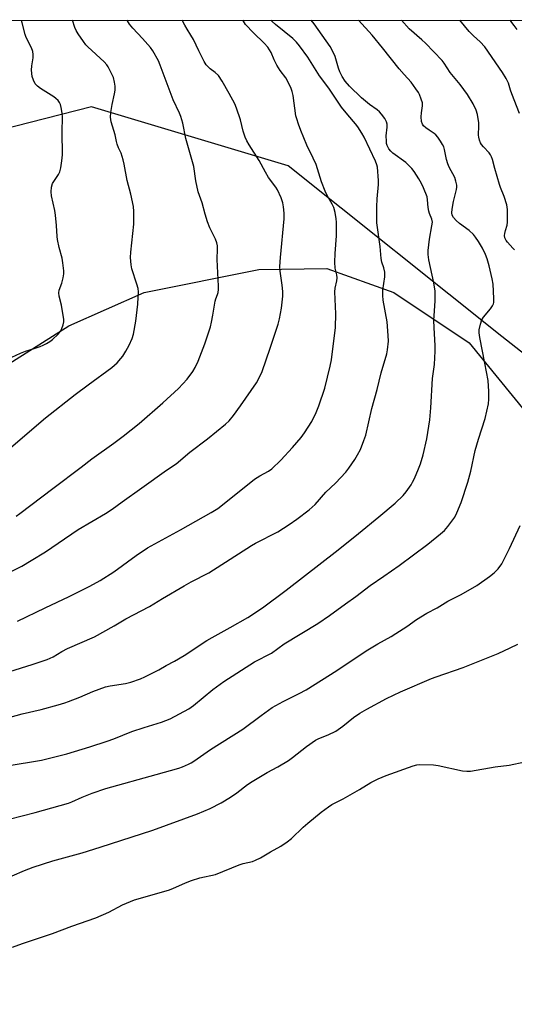
# Model space of a CAD drawing. Units: inches. Extents: x 1201769 to 1207771, y 545455 to 549457.
# Drawn here: x 1206800 to 1206983, y 549094 to 549457 of the extents above; entities that cross this region are included whole.
import ezdxf

# ---------------------------------------------------------------- set-up
doc = ezdxf.new("R2010")
doc.units = ezdxf.units.IN
doc.header["$MEASUREMENT"] = 0
for name, color, linetype in [('NTRL-Farm Land', 3, 'Continuous'), ('NTRL-Trees', 3, 'Continuous'), ('Undefined', 1, 'Continuous')]:
    doc.layers.add(name, color=color, linetype=linetype)

msp = doc.modelspace()

# ---------------------------------------------------------------- linework, layer by layer
at = {"layer": 'NTRL-Farm Land'}
msp.add_lwpolyline([(1207075.42, 548785.5), (1206953.31, 548846.65), (1206821.77, 548916.61), (1206802.24, 548931.96), (1206786.29, 548945.68), (1206772.76, 548962.82), (1206756.99, 548987.44), (1206724.46, 549064.22), (1206701.4, 549127.52), (1206685.94, 549178.35), (1206685.99, 549208.6), (1206691.56, 549231.23), (1206700.74, 549247.46), (1206735.36, 549279.02), (1206783.31, 549321.8), (1206818.6, 549344.04), (1206846.27, 549356.26), (1206888.63, 549364.83), (1206913.69, 549365.13), (1206938.39, 549356.28), (1206966.18, 549337.74), (1207008.78, 549285.47)], dxfattribs=at)
at = {"layer": 'NTRL-Trees'}
for points in [[(1206441.87, 549375.31), (1206459.65, 549386.18), (1206469.53, 549395.07), (1206470.52, 549410.88), (1206469.14, 549426.06), (1206466.75, 549430.28), (1206448.75, 549456.58), (1207770.69, 549456.9)], [(1207033.27, 549296.83), (1206978.22, 549340.08), (1206899.39, 549403.05), (1206826.87, 549424.8), (1206707.94, 549394.34), (1206658.62, 549360.99), (1206655.72, 549276.86), (1206678.93, 549175.33), (1206700.68, 549112.97), (1206689.08, 549085.41), (1206645.57, 549091.21), (1206564.35, 549231.9), (1206528.8, 549266.65), (1206451.75, 549258.74)]]:
    msp.add_lwpolyline(points, dxfattribs=at)
at = {"layer": 'Undefined'}
for points, elevation in [([(1206792.39, 549198.4), (1206801.37, 549200.87), (1206808.36, 549202.56), (1206814.57, 549204.23), (1206817.06, 549204.93), (1206818.47, 549205.42), (1206822.64, 549207.09), (1206827.34, 549209.14), (1206832.08, 549210.82), (1206833.81, 549211.25), (1206839.39, 549212.08), (1206841.35, 549212.64), (1206844.92, 549213.85), (1206846.52, 549214.52), (1206851.67, 549217.09), (1206854.39, 549218.67), (1206857.5, 549220.33), (1206861.02, 549222.48), (1206869.37, 549227.89), (1206871.36, 549229.05), (1206878.07, 549232.71), (1206884.55, 549236.48), (1206889.93, 549239.97), (1206898.69, 549246.47), (1206917.86, 549261.38), (1206925.36, 549267.38), (1206932.82, 549273.53), (1206938.79, 549278.59), (1206941.78, 549281.42), (1206942.94, 549282.73), (1206944.7, 549285.36), (1206945.29, 549286.35), (1206945.94, 549287.68), (1206947.47, 549291.21), (1206948.17, 549293.1), (1206949.21, 549296.38), (1206950.57, 549302.37), (1206951.63, 549309.32), (1206951.98, 549313.8), (1206952.65, 549324.58), (1206953.29, 549329.75), (1206953.58, 549334.61), (1206953.58, 549336.63), (1206953.19, 549343.39), (1206953.14, 549345.99), (1206953.19, 549347.73), (1206953.57, 549353.22), (1206953.57, 549356.75), (1206953.1, 549359.9), (1206951.25, 549368.37), (1206950.97, 549370.34), (1206951.03, 549371.8), (1206951.52, 549375.91), (1206952.42, 549380.82), (1206952.55, 549382.24), (1206952.33, 549383.32), (1206951.48, 549385.41), (1206951.25, 549386.23), (1206951.04, 549387.64), (1206950.82, 549390.43), (1206950.62, 549391.54), (1206949.33, 549394.85), (1206948.58, 549396.45), (1206947.57, 549398.2), (1206945.91, 549400.87), (1206945.03, 549401.99), (1206942.82, 549404.22), (1206938.02, 549407.62), (1206937.19, 549408.38), (1206936.49, 549409.23), (1206935.86, 549410.49), (1206935.67, 549411.3), (1206935.59, 549412.13), (1206935.56, 549414.09), (1206935.92, 549417.27), (1206935.88, 549418.34), (1206935.63, 549419.29), (1206934.98, 549420.5), (1206933.86, 549422.1), (1206933.07, 549422.94), (1206932.17, 549423.66), (1206929.33, 549425.65), (1206926.41, 549428.06), (1206921.98, 549432.4), (1206920.44, 549434.21), (1206919.34, 549435.9), (1206918.47, 549437.66), (1206917.97, 549438.97), (1206916.74, 549443.27), (1206915.88, 549445.16), (1206914.87, 549446.97), (1206908.95, 549455.33), (1206907.91, 549456.69)], 472), ([(1206795.53, 549252.49), (1206801.22, 549255.39), (1206804.72, 549257.42), (1206809.93, 549260.7), (1206814.68, 549263.83), (1206822.05, 549268.94), (1206832.1, 549274.73), (1206834.56, 549276.33), (1206838.25, 549279.08), (1206845.43, 549284.22), (1206854.56, 549290.72), (1206858.13, 549293.14), (1206863.12, 549297.39), (1206869.72, 549302.37), (1206876.36, 549307.68), (1206877.64, 549308.91), (1206879.31, 549310.92), (1206881.86, 549314.47), (1206887.69, 549323), (1206888.83, 549325.03), (1206889.81, 549327.14), (1206892.79, 549335.8), (1206895.7, 549344.61), (1206896.19, 549346.57), (1206897, 549350.55), (1206897.38, 549354.92), (1206897.42, 549356.67), (1206897.16, 549359.05), (1206896.44, 549364.16), (1206896.36, 549365.9), (1206896.54, 549369.17), (1206897.91, 549383.51), (1206897.87, 549385.52), (1206897.68, 549387.88), (1206897.47, 549389.34), (1206896.88, 549391.26), (1206895.42, 549394.1), (1206894.8, 549395.08), (1206892.2, 549398.7), (1206891.06, 549400.68), (1206888.73, 549405.03), (1206885.06, 549410.69), (1206884.17, 549412.22), (1206883.61, 549413.57), (1206882.86, 549415.79), (1206881.82, 549419.98), (1206880.39, 549424.31), (1206879.71, 549425.87), (1206877.67, 549429.66), (1206875.09, 549434.25), (1206873.73, 549436.33), (1206872.53, 549437.48), (1206870.59, 549438.79), (1206869.76, 549439.6), (1206869.22, 549440.27), (1206868.5, 549441.52), (1206866.51, 549445.37), (1206864.56, 549449.62), (1206863.58, 549451.24), (1206862.12, 549453.38), (1206861.27, 549454.92), (1206860.35, 549456.68)], 466), ([(1206795.84, 549181.74), (1206808.52, 549183.85), (1206817.8, 549186.2), (1206826.34, 549188.77), (1206832.71, 549190.82), (1206835.18, 549191.72), (1206841.75, 549194.4), (1206846.3, 549195.89), (1206852.65, 549197.79), (1206855.86, 549199.12), (1206862.8, 549202.78), (1206864.47, 549203.96), (1206871.67, 549209.87), (1206875.75, 549212.79), (1206887.01, 549220.07), (1206893.23, 549223.27), (1206897.98, 549226.75), (1206910.29, 549234.19), (1206914.65, 549237.13), (1206920.49, 549241.47), (1206924.3, 549244.19), (1206929.69, 549248.29), (1206934.69, 549251.69), (1206940.3, 549255.66), (1206950.86, 549263.5), (1206955.61, 549267.28), (1206957.02, 549268.53), (1206958.28, 549270), (1206960.81, 549273.46), (1206961.61, 549275.03), (1206963.22, 549278.88), (1206965.59, 549286.29), (1206966.72, 549290.39), (1206968.34, 549298), (1206969.55, 549302.25), (1206972.04, 549309.86), (1206973.21, 549315.21), (1206973.4, 549316.92), (1206973.43, 549319.79), (1206973.07, 549323.78), (1206971.94, 549330.2), (1206970.06, 549339.72), (1206969.87, 549341.41), (1206969.87, 549342.53), (1206970.24, 549344.55), (1206970.77, 549346.23), (1206971.35, 549347.2), (1206973.97, 549350.27), (1206974.75, 549351.38), (1206975.09, 549352.07), (1206975.22, 549352.59), (1206975.27, 549354.02), (1206974.98, 549359.31), (1206974.66, 549361.32), (1206973.46, 549366.12), (1206972.71, 549368.66), (1206972.11, 549370.27), (1206971.06, 549372.59), (1206969.61, 549375.05), (1206968.5, 549376.69), (1206967.67, 549377.73), (1206966.13, 549379.17), (1206962.61, 549381.76), (1206961.29, 549382.84), (1206960.33, 549383.92), (1206959.87, 549384.86), (1206959.72, 549385.63), (1206959.83, 549387.02), (1206960.36, 549389.81), (1206961.48, 549394.25), (1206961.58, 549395.09), (1206961.52, 549395.93), (1206961.24, 549397.33), (1206960.83, 549398.7), (1206958.8, 549402.47), (1206958.24, 549403.74), (1206957.81, 549405.37), (1206957.07, 549408.97), (1206956.74, 549410.03), (1206956.35, 549410.81), (1206955.56, 549412.06), (1206954.56, 549413.53), (1206953.83, 549414.44), (1206953.2, 549414.98), (1206951.32, 549416.16), (1206950.14, 549417.01), (1206949.29, 549417.77), (1206948.87, 549418.38), (1206948.58, 549419.34), (1206948.49, 549421.05), (1206948.54, 549422.49), (1206948.93, 549425.13), (1206948.86, 549426.27), (1206948.48, 549427.64), (1206947.87, 549429.26), (1206947.47, 549430.01), (1206946.51, 549431.42), (1206944.69, 549433.82), (1206942.11, 549436.65), (1206940.27, 549438.83), (1206934.2, 549446.53), (1206930.32, 549451.22), (1206925.31, 549456.69)], 474), ([(1206796.86, 549216.57), (1206805.01, 549219.09), (1206810.55, 549220.96), (1206812.73, 549221.97), (1206815.94, 549223.86), (1206818, 549224.97), (1206827.98, 549229.35), (1206835.23, 549233.39), (1206839.6, 549235.94), (1206848.27, 549240.54), (1206853.06, 549243.45), (1206861.1, 549248.15), (1206863.63, 549249.54), (1206870.19, 549252.93), (1206885.83, 549263.01), (1206887.31, 549263.84), (1206895.63, 549268.06), (1206899.82, 549270.78), (1206902.61, 549272.73), (1206907.2, 549276.19), (1206909.37, 549278.14), (1206913.29, 549282.69), (1206916.8, 549286), (1206920.69, 549290.07), (1206921.79, 549291.47), (1206924, 549294.67), (1206925.02, 549296.37), (1206926.05, 549298.34), (1206927.35, 549301.66), (1206928.01, 549303.62), (1206930.27, 549313.57), (1206932.19, 549320.47), (1206933.66, 549326.71), (1206935.8, 549333.67), (1206936.03, 549335.11), (1206936.33, 549338.33), (1206936.32, 549340.4), (1206935.91, 549345.44), (1206934.47, 549353.5), (1206934.26, 549355.19), (1206934.33, 549357.15), (1206935.01, 549362.08), (1206934.99, 549363.76), (1206934.71, 549365.38), (1206933.96, 549367.42), (1206933.63, 549368.84), (1206933.28, 549373.23), (1206932.13, 549381.95), (1206932.03, 549385.66), (1206932.04, 549387.93), (1206932.2, 549390.79), (1206932.67, 549396.1), (1206932.72, 549397.57), (1206932.3, 549402.53), (1206932.1, 549403.38), (1206931.58, 549404.74), (1206927.41, 549413.58), (1206926.56, 549415.05), (1206925.03, 549417.43), (1206924.17, 549418.54), (1206921.35, 549421.77), (1206919.1, 549424.68), (1206914.39, 549431.66), (1206910.99, 549436.2), (1206906.67, 549443.06), (1206903.56, 549447.26), (1206902.42, 549448.57), (1206901.07, 549449.9), (1206894.76, 549455.08), (1206893.51, 549456.19), (1206893.06, 549456.69)], 470), ([(1206797.15, 549299.1), (1206809.94, 549310.04), (1206820.94, 549318.65), (1206825.72, 549322.26), (1206834.43, 549328.6), (1206836.33, 549330.4), (1206837.73, 549331.89), (1206838.45, 549332.78), (1206839.62, 549334.62), (1206840.81, 549336.85), (1206841.87, 549339.28), (1206842.43, 549340.94), (1206843.2, 549345.76), (1206843.93, 549351.98), (1206844.17, 549354.59), (1206844.22, 549356.57), (1206844.06, 549357.71), (1206843.62, 549359.41), (1206841.78, 549365.03), (1206841.57, 549366.5), (1206841.34, 549369.16), (1206841.38, 549371.18), (1206842.5, 549381.46), (1206842.52, 549386.21), (1206842.41, 549387.97), (1206841.43, 549392.51), (1206840, 549397.56), (1206838.92, 549403.59), (1206838.55, 549405.27), (1206837.81, 549407.66), (1206836.9, 549409.66), (1206836.42, 549410.94), (1206836.12, 549411.99), (1206835.62, 549414.42), (1206834.14, 549419.17), (1206833.95, 549420.95), (1206834.02, 549422.71), (1206834.49, 549425.59), (1206835.44, 549429.5), (1206835.62, 549430.95), (1206835.66, 549432.4), (1206835.44, 549433.84), (1206834.97, 549435.52), (1206833.08, 549439.46), (1206832.6, 549440.19), (1206831.62, 549441.3), (1206825.61, 549446.83), (1206824.82, 549447.67), (1206823.97, 549448.82), (1206822.01, 549451.67), (1206821.26, 549452.89), (1206820.75, 549454.07), (1206819.85, 549456.67)], 462), ([(1206797.5, 549332.39), (1206800.68, 549333.91), (1206802.57, 549334.69), (1206805.42, 549335.53), (1206807.97, 549336.41), (1206809.08, 549336.86), (1206810.36, 549337.52), (1206811.61, 549338.25), (1206812.52, 549338.93), (1206814.57, 549340.91), (1206815.49, 549341.97), (1206816.01, 549342.97), (1206816.45, 549344.34), (1206816.69, 549345.47), (1206816.71, 549346.33), (1206815.88, 549351.59), (1206815.02, 549354.92), (1206814.86, 549356.12), (1206815.04, 549357.11), (1206815.93, 549359.77), (1206816.42, 549361.73), (1206816.67, 549363.14), (1206816.67, 549364.3), (1206816.35, 549367.25), (1206816.07, 549369), (1206815, 549372.94), (1206814.35, 549375.79), (1206814.22, 549376.93), (1206814.03, 549380.99), (1206813.64, 549384.86), (1206813.34, 549386.59), (1206812.15, 549391.99), (1206812, 549393.42), (1206812.2, 549395.14), (1206812.57, 549396.51), (1206812.99, 549397.26), (1206814.8, 549399.83), (1206815.27, 549400.83), (1206815.6, 549402.22), (1206816.01, 549404.8), (1206816.18, 549407.1), (1206816.09, 549415.59), (1206816.2, 549420.94), (1206816.1, 549422.41), (1206815.74, 549424.47), (1206815.45, 549425.61), (1206815.09, 549426.38), (1206814.58, 549427.06), (1206813.76, 549427.86), (1206813.06, 549428.39), (1206808.13, 549431.58), (1206806.95, 549432.43), (1206806.18, 549433.27), (1206805.48, 549434.55), (1206805.06, 549435.95), (1206804.78, 549438.29), (1206804.87, 549439.86), (1206805.4, 549442.85), (1206805.44, 549444.02), (1206805.33, 549445.17), (1206804.84, 549446.49), (1206802.88, 549450.36), (1206802.41, 549451.43), (1206801.37, 549455.77), (1206801.07, 549456.66)], 460), ([(1206799.12, 549273.79), (1206800.49, 549274.73), (1206812.69, 549284.02), (1206823.16, 549291.83), (1206827.06, 549294.92), (1206835.18, 549300.74), (1206838.61, 549303.3), (1206844.44, 549308.01), (1206853.18, 549315.62), (1206858.94, 549320.9), (1206862.19, 549324.33), (1206864.27, 549327.15), (1206865.18, 549328.63), (1206866.24, 549330.99), (1206868.65, 549337.32), (1206870.78, 549343.6), (1206871.19, 549345.31), (1206871.68, 549347.93), (1206872.47, 549353.09), (1206872.72, 549353.9), (1206873.35, 549355.5), (1206873.57, 549356.33), (1206873.72, 549357.45), (1206873.72, 549358.62), (1206873.23, 549368.45), (1206873.39, 549372.35), (1206873.35, 549373.46), (1206873.11, 549374.57), (1206872.67, 549375.93), (1206870.58, 549380.17), (1206869.65, 549382.34), (1206868.77, 549385.21), (1206867.69, 549389.3), (1206866.25, 549393.46), (1206865.4, 549397.5), (1206864.59, 549402.8), (1206861.73, 549413.11), (1206860.53, 549418.76), (1206859.87, 549421.18), (1206859.35, 549422.47), (1206857.01, 549427.32), (1206852.24, 549440.17), (1206851.55, 549441.77), (1206849.47, 549445.39), (1206848.63, 549446.6), (1206845.75, 549449.91), (1206842.16, 549453.75), (1206840.89, 549455.29), (1206840.19, 549456.49), (1206840.1, 549456.67)], 464), ([(1206799.69, 549235.05), (1206809.82, 549239.98), (1206818.67, 549244.18), (1206826.34, 549247.95), (1206830.12, 549250.08), (1206835.1, 549253.31), (1206843.35, 549259.35), (1206847.5, 549262.07), (1206859.71, 549268.78), (1206871.02, 549275.2), (1206873.47, 549276.69), (1206875.85, 549278.44), (1206887.02, 549287.4), (1206888.94, 549288.62), (1206892.13, 549290.39), (1206893.39, 549291.31), (1206896.71, 549294.5), (1206901.05, 549299.12), (1206904.25, 549302.83), (1206905.44, 549304.48), (1206908.09, 549308.66), (1206909.72, 549312.06), (1206910.74, 549314.48), (1206912.93, 549320.97), (1206914.93, 549329.1), (1206915.43, 549331.41), (1206916.89, 549343.43), (1206916.95, 549348.42), (1206916.55, 549356.54), (1206916.74, 549357.94), (1206917.35, 549360.61), (1206917.45, 549361.66), (1206917.32, 549362.77), (1206916.7, 549365.23), (1206916.59, 549367.49), (1206916.67, 549370.62), (1206917.27, 549377.23), (1206917.18, 549382.26), (1206917.08, 549383.44), (1206916.73, 549385.8), (1206916.19, 549387.66), (1206915.58, 549388.91), (1206913.75, 549392.1), (1206913, 549393.62), (1206911.75, 549397.08), (1206909.73, 549403.44), (1206908.68, 549405.77), (1206906.25, 549410.63), (1206904.03, 549416), (1206903.16, 549418.38), (1206902.54, 549420.28), (1206902.27, 549421.39), (1206901.2, 549428.9), (1206900.93, 549430.36), (1206900.54, 549431.47), (1206899.4, 549433.86), (1206898.54, 549435.4), (1206896.46, 549438.17), (1206895.26, 549440.09), (1206894.2, 549442.09), (1206893.12, 549444.77), (1206891.91, 549446.79), (1206890.59, 549448.26), (1206886.59, 549452.04), (1206883.73, 549455.09), (1206882.91, 549456.31), (1206882.71, 549456.68)], 468), ([(1206982.79, 549372.03), (1206982.26, 549372.7), (1206980.22, 549374.79), (1206979.73, 549375.5), (1206979.31, 549376.48), (1206979.17, 549377.27), (1206979.23, 549378.08), (1206979.49, 549379.17), (1206980.13, 549381.09), (1206980.29, 549382.23), (1206980.2, 549386.9), (1206980, 549388.63), (1206978.99, 549391.73), (1206977.64, 549394.98), (1206977.25, 549396.08), (1206975.55, 549401.99), (1206974.75, 549405.28), (1206974.39, 549406.32), (1206974.02, 549407.05), (1206973.54, 549407.74), (1206971.42, 549410.03), (1206970.73, 549410.88), (1206970.35, 549411.51), (1206969.96, 549412.49), (1206969.7, 549413.52), (1206969.6, 549414.37), (1206969.72, 549417.72), (1206969.65, 549418.84), (1206969.15, 549421.91), (1206968.65, 549423.55), (1206967.6, 549425.9), (1206965.51, 549429.26), (1206962.76, 549432.95), (1206959.1, 549437.48), (1206956.91, 549440.85), (1206956.13, 549441.9), (1206950.06, 549448.28), (1206948.73, 549449.51), (1206944.04, 549453.54), (1206941.17, 549456.7)], 476), ([(1206984.65, 549422.36), (1206981.82, 549429.52), (1206981.33, 549430.91), (1206980.59, 549433.52), (1206979.8, 549435.26), (1206978.46, 549437.45), (1206971.86, 549446.86), (1206970.16, 549448.75), (1206967.77, 549450.93), (1206966.1, 549452.59), (1206962.69, 549456.7)], 478), ([(1206983.85, 549453.22), (1206982.74, 549454.81), (1206981.45, 549456.37), (1206981.14, 549456.71)], 480), ([(1206796.52, 549162.06), (1206806.16, 549164.46), (1206818.38, 549168), (1206819.7, 549168.49), (1206823.44, 549170.13), (1206827.11, 549171.6), (1206832.23, 549173.43), (1206850.7, 549178.5), (1206859.09, 549180.91), (1206860.46, 549181.4), (1206862.61, 549182.32), (1206863.65, 549182.83), (1206864.67, 549183.45), (1206870.83, 549187.75), (1206882.75, 549195.26), (1206889.39, 549200.34), (1206893.5, 549203.21), (1206897.51, 549205.43), (1206903.43, 549208.35), (1206906.03, 549209.81), (1206917.38, 549216.91), (1206928.19, 549224.16), (1206932.49, 549226.74), (1206937.37, 549229.44), (1206939.14, 549230.52), (1206943.14, 549233.1), (1206946.73, 549235.68), (1206950.48, 549238.08), (1206954.27, 549240.04), (1206958.24, 549242.4), (1206963.12, 549244.89), (1206968.93, 549248.2), (1206973.61, 549251.54), (1206975.36, 549252.95), (1206976.82, 549254.42), (1206978.11, 549256.25), (1206978.96, 549257.74), (1206981, 549261.86), (1206984.89, 549270.36)], 476), ([(1206792.99, 549139.24), (1206802.18, 549143.17), (1206805.4, 549144.38), (1206812.62, 549146.74), (1206823.42, 549149.7), (1206830.08, 549151.7), (1206849.46, 549157.96), (1206865.96, 549164.02), (1206870.59, 549165.94), (1206874.72, 549168.11), (1206878.12, 549170.16), (1206880.42, 549171.75), (1206884.44, 549174.88), (1206886.15, 549175.99), (1206891.67, 549179.33), (1206895.62, 549181.41), (1206899.55, 549183.73), (1206900.96, 549184.75), (1206906.21, 549188.89), (1206909.42, 549191.17), (1206910.67, 549191.81), (1206914.14, 549193.18), (1206916.93, 549194.53), (1206919.52, 549196.3), (1206923.54, 549199.58), (1206925.88, 549201.19), (1206928.35, 549202.67), (1206935.68, 549206.62), (1206940.84, 549209.08), (1206952.24, 549213.91), (1206954, 549214.58), (1206963.93, 549217.94), (1206976.86, 549223.16), (1206981.23, 549225.28), (1206984.1, 549226.54)], 478), ([(1206797.81, 549114.88), (1206801.51, 549116.26), (1206807.03, 549118.01), (1206812.54, 549119.91), (1206819.62, 549122.65), (1206828.55, 549125.7), (1206833.24, 549127.81), (1206838.36, 549130.48), (1206842.8, 549132.36), (1206855.26, 549135.83), (1206856.91, 549136.47), (1206861.53, 549138.6), (1206863.76, 549139.42), (1206866.86, 549140.43), (1206872.57, 549141.7), (1206881.38, 549145.26), (1206882.79, 549145.68), (1206886.26, 549146.49), (1206887.36, 549146.88), (1206889.16, 549147.78), (1206892.91, 549150.05), (1206896.64, 549152.1), (1206899.01, 549153.69), (1206900.58, 549154.94), (1206904.95, 549159.1), (1206906.64, 549160.61), (1206911.61, 549164.63), (1206914.25, 549166.59), (1206915.49, 549167.41), (1206919.64, 549169.62), (1206925.66, 549173), (1206929.92, 549175.56), (1206932.58, 549176.89), (1206935.56, 549178.22), (1206945.48, 549181.75), (1206946.83, 549182.12), (1206947.95, 549182.24), (1206952.98, 549182.08), (1206954.72, 549181.8), (1206963.67, 549179.9), (1206965.3, 549179.71), (1206966.65, 549179.73), (1206975.66, 549181.31), (1206980.9, 549181.92), (1206986.64, 549183.23)], 480)]:
    msp.add_lwpolyline(points, dxfattribs=dict(at, elevation=elevation))

doc.saveas('drawing.dxf')
